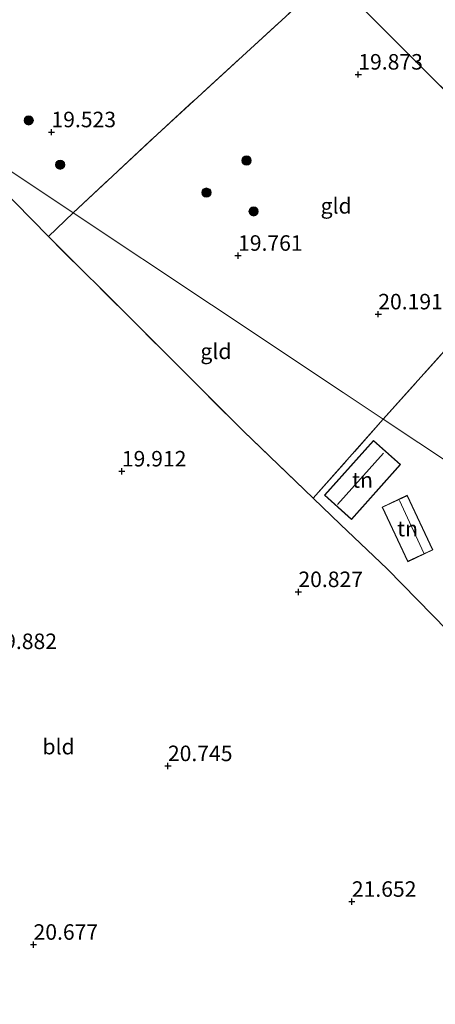
# Model space of a CAD drawing. Units: metres. Extents: x 199998 to 206345, y 362499 to 368753.
# Drawn here: x 200214 to 200281, y 363716 to 363875 of the extents above; entities that cross this region are included whole.
import ezdxf
from ezdxf.enums import TextEntityAlignment as Align

# ---------------------------------------------------------------- set-up
doc = ezdxf.new("R2010")
doc.units = ezdxf.units.M
doc.linetypes.add('IE-TERREINAFSCHEIDING', pattern=[10, 8, -2])
doc.layers.get('0').update_dxf_attribs({"lineweight": 25})
for name, color, linetype, lineweight in [('B-ME-GR-BOOM-S-B1', 93, 'Continuous', 18), ('B-ME-GW-HOOGTEPUNT-S-B1', 10, 'Continuous', 25), ('B-ME-IE-GRONDWERKLIJN-GROND_INGERICHT-GV-B6', 253, 'Continuous', 18), ('B-ME-IE-HULPGEOMETRIE-L-B1', 53, 'Continuous', 18), ('B-ME-IE-TERREINAFSCHEIDING-HAAG-L-B1', 10, 'Continuous', 25), ('B-ME-IE-TERREINAFSCHEIDING-RASTERHEKWERK-L-B1', 8, 'IE-TERREINAFSCHEIDING', 18), ('B-ME-KG-KADASTRAAL-DAKRAND-L-B1', 13, 'Continuous', 18), ('B-ME-KG-KADASTRAAL-NOKLIJN-L-B1', 13, 'Continuous', 18), ('B-ME-OG-BEBOUWING-GV-B6', 173, 'Continuous', 18)]:
    doc.layers.add(name, color=color, linetype=linetype, lineweight=lineweight)
doc.styles.add('NLCS-ISO', font='NLCS-ISO.TTF')

# ---------------------------------------------------------------- blocks, each defined once
blk = doc.blocks.new('boom')
blk.add_hatch(color=256).paths.add_polyline_path([(-0.75, 0, 1), (0.75, 0, 1)])
blk.add_circle((0, 0), 0.75)
blk = doc.blocks.new('hoogtepunt')
for p, q in [((-0.5, 0), (0.5, 0)), ((0, 0.5), (0, -0.5))]:
    blk.add_line(p, q)

msp = doc.modelspace()

# ---------------------------------------------------------------- linework, layer by layer
at = {"layer": 'B-ME-IE-GRONDWERKLIJN-GROND_INGERICHT-GV-B6'}
for points in [[(200264.11, 363881.68, 19.74), (200260.87, 363878.55, 19.69), (200250.02, 363868.61, 19.66), (200236.27, 363856.01, 19.73), (200222.74, 363843.41, 19.73), (200199.53, 363858.84, 19.76), (200184.51, 363873.65, 19.75), (200190.72, 363883.61, 19.72), (200214.54, 363921.8, 19.59), (200216.07, 363923.21, 19.62), (200219.52, 363926.66, 19.47), (200221.43, 363924.27, 19.51), (200237.1, 363908.71, 19.58), (200257.33, 363888.5, 19.63), (200264.11, 363881.68, 19.74)], [(200355.02, 363882.53, 22.03), (200351.86, 363871.95, 21.88), (200347.09, 363855.71, 21.95), (200342.75, 363843.09, 21.99), (200341.64, 363839.14, 21.95), (200342.56, 363838.95, 22.11), (200342.14, 363837.68, 22.11), (200332.13, 363847.03, 21.83), (200329.96, 363849.04, 21.78), (200318.95, 363859.14, 21.32), (200313.53, 363852.02, 21.33), (200304.74, 363840.82, 21.13), (200300.14, 363845.72, 20.91), (200289.08, 363856.71, 20.37), (200272.11, 363873.66, 19.87), (200264.11, 363881.68, 19.74)], [(200304.74, 363840.82, 21.13), (200295.08, 363828.62, 20.92), (200294.36, 363829.27, 20.9), (200290.43, 363825.04, 20.85), (200288.05, 363827.23, 20.77), (200285.85, 363824.76, 20.88), (200272.75, 363810.14, 20.88), (200266.28, 363814.44, 20.41), (200245.07, 363828.55, 19.78), (200222.74, 363843.41, 19.73), (200236.27, 363856.01, 19.73), (200250.02, 363868.61, 19.66), (200260.87, 363878.55, 19.69), (200264.11, 363881.68, 19.74), (200272.11, 363873.66, 19.87), (200289.08, 363856.71, 20.37), (200300.14, 363845.72, 20.91), (200304.74, 363840.82, 21.13)], [(200222.74, 363843.41, 19.73), (200218.74, 363839.56, 19.74), (200213.41, 363845.06, 19.7), (200199.53, 363858.84, 19.76), (200222.74, 363843.41, 19.73)], [(200332.13, 363847.03, 21.83), (200342.14, 363837.68, 22.11), (200340.84, 363833.16, 22.12), (200338.32, 363824.88, 22.1), (200331.94, 363804.5, 21.81), (200330.67, 363800.48, 21.76), (200328.03, 363792.66, 21.71), (200325.11, 363783.88, 21.65), (200322.54, 363777.03, 21.59), (200319.08, 363779.28, 21.59), (200320.43, 363782.96, 21.76), (200308.08, 363786.73, 22.01), (200301.32, 363791.2, 21.73), (200272.75, 363810.14, 20.88), (200285.85, 363824.76, 20.88), (200288.05, 363827.23, 20.77), (200290.43, 363825.04, 20.85), (200294.36, 363829.27, 20.9), (200295.08, 363828.62, 20.92), (200304.74, 363840.82, 21.13), (200313.53, 363852.02, 21.33), (200318.95, 363859.14, 21.32), (200329.96, 363849.04, 21.78), (200332.13, 363847.03, 21.83)], [(200213.41, 363845.06, 19.7), (200218.74, 363839.56, 19.74), (200232.77, 363825.59, 19.76), (200250.25, 363808.17, 20.23), (200261.45, 363797.4, 20.79), (200265.86, 363793.16, 21.01), (200273.35, 363786.02, 21.3), (200287.95, 363771.16, 21.73), (200294.26, 363764.87, 21.78), (200302.76, 363756.34, 21.64), (200310.65, 363748.57, 21.14), (200308.16, 363741.99, 21.24), (200301.99, 363726.19, 21.22), (200294.33, 363708.8, 21.33)], [(200272.75, 363810.14, 20.88), (200261.45, 363797.4, 20.79), (200250.25, 363808.17, 20.23), (200232.77, 363825.59, 19.76), (200218.74, 363839.56, 19.74), (200222.74, 363843.41, 19.73), (200245.07, 363828.55, 19.78), (200266.28, 363814.44, 20.41), (200272.75, 363810.14, 20.88)], [(200322.54, 363777.03, 21.59), (200317.37, 363763.43, 21.33), (200316.42, 363763.76, 21.39), (200310.65, 363748.57, 21.14), (200302.76, 363756.34, 21.64), (200294.26, 363764.87, 21.78), (200287.95, 363771.16, 21.73), (200273.35, 363786.02, 21.3), (200265.86, 363793.16, 21.01), (200261.45, 363797.4, 20.79), (200272.75, 363810.14, 20.88), (200301.32, 363791.2, 21.73), (200308.08, 363786.73, 22.01), (200320.43, 363782.96, 21.76), (200319.08, 363779.28, 21.59), (200322.54, 363777.03, 21.59)], [(200275.54, 363802.83, 21.22), (200271.18, 363806.73, 21.22), (200263.25, 363797.88, 21.22), (200267.62, 363793.97, 21.22), (200275.54, 363802.83, 21.22)], [(200276.69, 363787.17, 21.68), (200280.76, 363789.08, 21.68), (200276.62, 363797.88, 21.68), (200272.56, 363795.97, 21.68), (200276.69, 363787.17, 21.68)]]:
    msp.add_polyline3d(points, dxfattribs=at)
at = {"layer": 'B-ME-IE-HULPGEOMETRIE-L-B1'}
msp.add_polyline3d([(200199.53, 363858.84, 19.76), (200222.74, 363843.41, 19.73), (200245.07, 363828.55, 19.78), (200266.28, 363814.44, 20.41), (200272.75, 363810.14, 20.88), (200301.32, 363791.2, 21.73)], dxfattribs=at)
at = {"layer": 'B-ME-IE-TERREINAFSCHEIDING-HAAG-L-B1'}
msp.add_polyline3d([(200310.65, 363748.57, 21.14), (200302.76, 363756.34, 21.64), (200294.26, 363764.87, 21.78), (200287.95, 363771.16, 21.73), (200273.35, 363786.02, 21.3), (200265.86, 363793.16, 21.01)], dxfattribs=at)
at = {"layer": 'B-ME-IE-TERREINAFSCHEIDING-RASTERHEKWERK-L-B1'}
for p, q in [((200218.74, 363839.56, 19.74), (200213.41, 363845.06, 19.7)), ((200218.74, 363839.56, 19.74), (200222.74, 363843.41, 19.73)), ((200232.77, 363825.59, 19.76), (200218.74, 363839.56, 19.74)), ((200261.45, 363797.4, 20.79), (200272.75, 363810.14, 20.88)), ((200265.86, 363793.16, 21.01), (200261.45, 363797.4, 20.79))]:
    msp.add_line(p, q, dxfattribs=at)
for points in [[(200218.42, 363928.03, 19.45), (200219.52, 363926.66, 19.47), (200221.43, 363924.27, 19.51), (200237.1, 363908.71, 19.58), (200257.33, 363888.5, 19.63), (200264.11, 363881.68, 19.74), (200272.11, 363873.66, 19.87), (200289.08, 363856.71, 20.37), (200300.14, 363845.72, 20.91), (200304.74, 363840.82, 21.13), (200313.53, 363852.02, 21.33), (200318.95, 363859.14, 21.32), (200329.96, 363849.04, 21.78), (200332.13, 363847.03, 21.83)], [(200222.74, 363843.41, 19.73), (200236.27, 363856.01, 19.73), (200250.02, 363868.61, 19.66), (200260.87, 363878.55, 19.69)], [(200272.75, 363810.14, 20.88), (200285.85, 363824.76, 20.88), (200288.05, 363827.23, 20.77), (200290.43, 363825.04, 20.85), (200294.36, 363829.27, 20.9), (200295.08, 363828.62, 20.92), (200304.74, 363840.82, 21.13)], [(200261.45, 363797.4, 20.79), (200250.25, 363808.17, 20.23), (200232.77, 363825.59, 19.76)]]:
    msp.add_polyline3d(points, dxfattribs=at)
at = {"layer": 'B-ME-KG-KADASTRAAL-DAKRAND-L-B1'}
for points in [[(200275.47, 363802.82, 22.16), (200267.61, 363794.04, 22.12), (200263.32, 363797.88, 22.02), (200271.18, 363806.66, 22.02), (200275.47, 363802.82, 22.16)], [(200276.72, 363787.24, 24.02), (200272.62, 363795.94, 23.97), (200276.6, 363797.81, 24.24), (200280.69, 363789.11, 24.36), (200276.72, 363787.24, 24.02)]]:
    msp.add_polyline3d(points, dxfattribs=at)
at = {"layer": 'B-ME-KG-KADASTRAAL-NOKLIJN-L-B1'}
for p, q in [((200265.39, 363796.38, 23.58), (200272.76, 363804.66, 23.56)), ((200279.29, 363788.55, 25), (200275.34, 363797.06, 24.94))]:
    msp.add_line(p, q, dxfattribs=at)
at = {"layer": 'B-ME-OG-BEBOUWING-GV-B6'}
for points in [[(200275.54, 363802.83, 21.22), (200267.62, 363793.97, 21.22), (200263.25, 363797.88, 21.22), (200271.18, 363806.73, 21.22), (200275.54, 363802.83, 21.22)], [(200276.69, 363787.17, 21.68), (200272.56, 363795.97, 21.68), (200276.62, 363797.88, 21.68), (200280.76, 363789.08, 21.68), (200276.69, 363787.17, 21.68)]]:
    msp.add_polyline3d(points, dxfattribs=at)

# ---------------------------------------------------------------- block references
at = {"layer": 'B-ME-GR-BOOM-S-B1', "rotation": 90}
for p in [(200215.57, 363858.28, 19.46), (200220.64, 363851.14, 19.51), (200250.71, 363851.81, 19.62), (200244.23, 363846.64, 19.74), (200251.84, 363843.62, 19.68)]:
    msp.add_blockref('boom', p, dxfattribs=at)
at = {"layer": 'B-ME-GW-HOOGTEPUNT-S-B1', "rotation": 90}
for p in [(200268.72, 363865.68, 19.87), (200268.72, 363865.68, 19.87), (200219.24, 363856.39, 19.52), (200219.24, 363856.39, 19.52), (200249.33, 363836.49, 19.76), (200249.33, 363836.49, 19.76), (200271.94, 363827.05, 20.19), (200271.94, 363827.05, 20.19), (200230.59, 363801.74, 19.91), (200230.59, 363801.74, 19.91), (200259.06, 363782.31, 20.83), (200259.06, 363782.31, 20.83), (200238.02, 363754.27, 20.75), (200238.02, 363754.27, 20.75), (200267.68, 363732.41, 21.65), (200267.68, 363732.41, 21.65), (200216.35, 363725.49, 20.68), (200216.35, 363725.49, 20.68)]:
    msp.add_blockref('hoogtepunt', p, dxfattribs=at)

# ---------------------------------------------------------------- texts
at = {"layer": 'B-ME-GW-HOOGTEPUNT-S-B1', "ltscale": 0.2, "style": 'NLCS-ISO'}
for s, p in [('19.873', (200268.72, 363865.68, 19.87)), ('19.873', (200268.72, 363865.68, 19.87)), ('19.523', (200219.24, 363856.39, 19.52)), ('19.523', (200219.24, 363856.39, 19.52)), ('19.761', (200249.33, 363836.49, 19.76)), ('19.761', (200249.33, 363836.49, 19.76)), ('20.191', (200271.94, 363827.05, 20.19)), ('20.191', (200271.94, 363827.05, 20.19)), ('19.912', (200230.59, 363801.74, 19.91)), ('19.912', (200230.59, 363801.74, 19.91)), ('20.827', (200259.06, 363782.31, 20.83)), ('20.827', (200259.06, 363782.31, 20.83)), ('19.882', (200209.72, 363772.32, 19.88)), ('19.882', (200209.72, 363772.32, 19.88)), ('20.745', (200238.02, 363754.27, 20.75)), ('20.745', (200238.02, 363754.27, 20.75)), ('21.652', (200267.68, 363732.41, 21.65)), ('21.652', (200267.68, 363732.41, 21.65)), ('20.677', (200216.35, 363725.49, 20.68)), ('20.677', (200216.35, 363725.49, 20.68))]:
    msp.add_text(s, height=2.5, dxfattribs=at).set_placement(p, align=Align.BOTTOM_LEFT)
at = {"layer": 'B-ME-IE-GRONDWERKLIJN-GROND_INGERICHT-GV-B6', "ltscale": 0.2, "style": 'NLCS-ISO'}
for s, p in [('gld', (200265.15, 363844.51)), ('gld', (200245.76, 363821.08)), ('tn', (200269.4, 363800.35)), ('tn', (200276.66, 363792.52)), ('bld', (200220.39, 363757.39))]:
    msp.add_text(s, height=2.5, dxfattribs=at).set_placement(p, align=Align.MIDDLE_CENTER)

doc.saveas('drawing.dxf')
